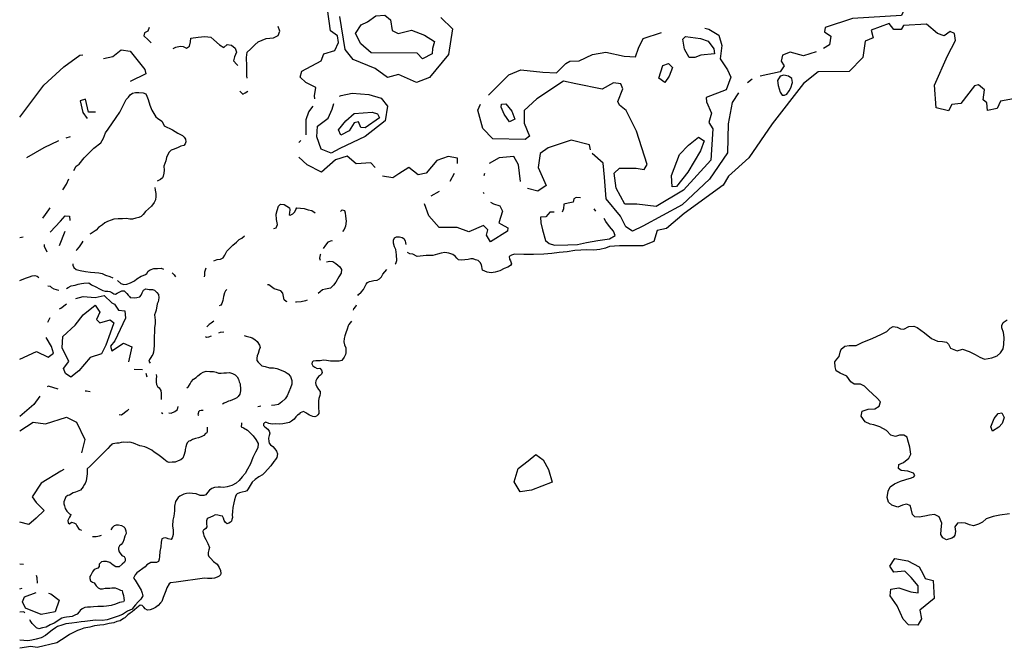
# Model space of a CAD drawing. Extents: x 500000 to 510000, y 1140000 to 1150000.
# Drawn here: x 500000 to 503002, y 1146340 to 1148254 of the extents above; entities that cross this region are included whole.
import ezdxf

# ---------------------------------------------------------------- set-up
doc = ezdxf.new("R2010")
doc.units = 0
doc.header["$MEASUREMENT"] = 0
doc.layers.add('CONTOUR_LAND', color=7, linetype='CONTINUOUS')
doc.layers.add('CONTOUR_LAND_DEPRESSION', color=7, linetype='CONTINUOUS')

msp = doc.modelspace()

# ---------------------------------------------------------------- linework, layer by layer
at = {"layer": 'CONTOUR_LAND', "color": 7, "linetype": 'CONTINUOUS'}
for points in [[(500900, 1148014), (500899, 1148023), (500903, 1148048), (500872, 1148063), (500855, 1148079), (500860, 1148098), (500919, 1148129), (500927, 1148151), (500961, 1148161), (500972, 1148185), (500969, 1148205), (500947, 1148221), (500938, 1148287), (500946, 1148303), (500971, 1148311), (501014, 1148313), (501071, 1148360), (501128, 1148391), (501129, 1148409), (501097, 1148477), (501095, 1148481)], [(503006, 1148464), (502991, 1148440), (502983, 1148398), (502927, 1148340), (502853, 1148323), (502837, 1148299), (502750, 1148294), (502697, 1148288), (502688, 1148267), (502539, 1148258), (502455, 1148231), (502453, 1148218), (502473, 1148204), (502469, 1148178), (502450, 1148167)], [(501284, 1148261), (501319, 1148227), (501307, 1148149), (501249, 1148078), (501210, 1148063), (501155, 1148088), (501121, 1148078), (501084, 1148106), (501017, 1148133), (500992, 1148164), (500976, 1148264)], [(501228, 1148135), (501212, 1148153), (501071, 1148154), (501040, 1148181), (501024, 1148213), (501041, 1148239), (501060, 1148248), (501086, 1148266), (501113, 1148268), (501130, 1148254), (501135, 1148222), (501154, 1148213), (501194, 1148223), (501234, 1148207), (501264, 1148188), (501258, 1148167), (501257, 1148151), (501228, 1148135)], [(503030, 1148014), (502990, 1148006), (502980, 1147984), (502950, 1147978), (502948, 1148001), (502937, 1148010), (502941, 1148041), (502923, 1148056), (502911, 1148053), (502869, 1147999), (502842, 1147996), (502831, 1147977), (502794, 1147986), (502789, 1148055), (502828, 1148144), (502853, 1148191), (502850, 1148213), (502836, 1148219), (502818, 1148205), (502798, 1148212), (502764, 1148241), (502694, 1148237), (502687, 1148225), (502665, 1148225), (502651, 1148243), (502596, 1148223), (502602, 1148199), (502577, 1148189), (502570, 1148139), (502529, 1148097), (502434, 1148096), (502389, 1148060), (502294, 1147937), (502223, 1147834), (502161, 1147778), (502144, 1147751), (502026, 1147664), (501972, 1147619), (501943, 1147612), (501933, 1147579), (501900, 1147566), (501828, 1147566), (501798, 1147564), (501786, 1147559), (501768, 1147555), (501750, 1147553), (501729, 1147554), (501692, 1147552), (501669, 1147548), (501645, 1147545), (501622, 1147542), (501598, 1147540), (501566, 1147539), (501537, 1147539), (501508, 1147540), (501499, 1147537), (501492, 1147533), (501493, 1147525), (501496, 1147520), (501499, 1147511), (501496, 1147506), (501488, 1147501), (501477, 1147497), (501464, 1147490), (501449, 1147486), (501437, 1147484), (501425, 1147486), (501411, 1147492), (501408, 1147508), (501404, 1147515), (501398, 1147521), (501389, 1147523), (501382, 1147526), (501375, 1147526), (501367, 1147524), (501357, 1147523), (501348, 1147522), (501338, 1147523), (501333, 1147528), (501327, 1147534), (501320, 1147539), (501308, 1147543), (501296, 1147545), (501285, 1147543), (501274, 1147540), (501259, 1147536), (501239, 1147536), (501212, 1147533), (501198, 1147540), (501189, 1147541), (501182, 1147545)], [(502089, 1148229), (502101, 1148226), (502131, 1148207), (502140, 1148176), (502135, 1148135), (502158, 1148102), (502168, 1148080), (502154, 1148041), (502093, 1148018), (502094, 1148004), (502109, 1147970), (502101, 1147941), (502113, 1147922), (502107, 1147827), (502024, 1147735), (501940, 1147686), (501881, 1147693), (501845, 1147693), (501818, 1147741), (501812, 1147787), (501828, 1147802), (501879, 1147802), (501904, 1147798), (501913, 1147814), (501880, 1147915), (501849, 1147978), (501828, 1147994), (501823, 1148005), (501839, 1148044), (501833, 1148059), (501810, 1148062), (501776, 1148043), (501695, 1148059), (501658, 1148067), (501576, 1148014), (501538, 1147978), (501538, 1147939), (501554, 1147900), (501541, 1147890), (501442, 1147892), (501412, 1147923), (501397, 1147979), (501405, 1147997)], [(501429, 1148025), (501491, 1148087), (501528, 1148102), (501595, 1148095), (501636, 1148093), (501665, 1148121), (501677, 1148128), (501705, 1148129), (501746, 1148149), (501787, 1148156), (501843, 1148143), (501877, 1148141), (501886, 1148168), (501901, 1148197), (501956, 1148216)], [(502058, 1148139), (502041, 1148139), (502027, 1148165), (502022, 1148195), (502030, 1148203), (502075, 1148197), (502099, 1148189), (502116, 1148166), (502118, 1148151), (502076, 1148146), (502058, 1148139)], [(500000, 1147958), (500074, 1148055), (500135, 1148111), (500183, 1148147), (500192, 1148148)], [(500255, 1148136), (500284, 1148142), (500309, 1148163), (500337, 1148159), (500381, 1148103), (500385, 1148090), (500337, 1148066)], [(502428, 1148157), (502389, 1148144), (502349, 1148156), (502325, 1148147), (502321, 1148128), (502330, 1148114), (502318, 1148096), (502257, 1148083)], [(501967, 1148063), (501948, 1148076), (501954, 1148096), (501961, 1148115), (501978, 1148121), (501990, 1148109), (501980, 1148083), (501967, 1148063)], [(502233, 1148073), (502219, 1148062)], [(500165, 1147795), (500172, 1147808), (500181, 1147815), (500197, 1147834), (500211, 1147848), (500226, 1147863), (500247, 1147879), (500255, 1147894), (500262, 1147910), (500270, 1147921), (500294, 1147957), (500305, 1147973), (500314, 1147991), (500319, 1148001), (500325, 1148011), (500332, 1148019), (500337, 1148026), (500344, 1148031), (500353, 1148033), (500363, 1148033), (500376, 1148032), (500385, 1148029), (500388, 1148022), (500392, 1148011), (500397, 1147994), (500403, 1147979), (500409, 1147969), (500415, 1147959), (500420, 1147955), (500433, 1147945), (500437, 1147938), (500440, 1147931), (500466, 1147919), (500482, 1147909), (500496, 1147902), (500501, 1147897), (500505, 1147891), (500506, 1147883), (500504, 1147876), (500500, 1147871), (500491, 1147869), (500483, 1147865), (500471, 1147860), (500462, 1147857), (500456, 1147851), (500451, 1147842), (500448, 1147835), (500446, 1147825), (500439, 1147808), (500440, 1147796), (500439, 1147787), (500437, 1147778), (500435, 1147773), (500429, 1147768), (500423, 1147765), (500419, 1147763)], [(500975, 1148022), (500980, 1148024), (501014, 1148031), (501064, 1148027), (501102, 1148016), (501121, 1147991), (501114, 1147947), (501053, 1147899), (500976, 1147862), (500950, 1147848), (500919, 1147860), (500906, 1147898), (500908, 1147930), (500940, 1147955), (500953, 1147982), (500958, 1147999)], [(502191, 1148032), (502172, 1148002), (502160, 1147937), (502158, 1147849), (502103, 1147769), (502019, 1147691), (501900, 1147626), (501868, 1147610), (501848, 1147624), (501831, 1147656), (501788, 1147709), (501783, 1147775), (501779, 1147818), (501745, 1147847)], [(500231, 1147973), (500210, 1147973), (500201, 1148012), (500184, 1148007), (500192, 1147972), (500206, 1147954)], [(500873, 1147904), (500873, 1147951), (500881, 1147974), (500895, 1147991)], [(501493, 1147943), (501477, 1147967), (501468, 1147988), (501469, 1147997), (501482, 1147998), (501500, 1147976), (501509, 1147952), (501493, 1147943)], [(500979, 1147903), (500972, 1147919), (500994, 1147946), (501020, 1147969), (501074, 1147973), (501091, 1147968), (501097, 1147956), (501053, 1147925), (501040, 1147926), (501033, 1147943), (501020, 1147940), (501004, 1147916), (500979, 1147903)], [(500154, 1147898), (500141, 1147894)], [(501989, 1147745), (501987, 1147780), (502011, 1147844), (502039, 1147872), (502069, 1147897), (502087, 1147886), (502075, 1147855), (502037, 1147790), (502002, 1147747), (501989, 1147745)], [(500118, 1147886), (500074, 1147864), (500021, 1147834)], [(500851, 1147881), (500857, 1147887)], [(501740, 1147858), (501737, 1147873), (501681, 1147888), (501611, 1147864), (501587, 1147847), (501581, 1147804), (501605, 1147750), (501580, 1147732), (501548, 1147740)], [(501084, 1147804), (501070, 1147819), (501026, 1147816), (500998, 1147839), (500963, 1147828), (500920, 1147790), (500876, 1147812), (500851, 1147836)], [(501335, 1147817), (501335, 1147833), (501306, 1147838), (501272, 1147826), (501239, 1147787), (501215, 1147782), (501186, 1147804), (501156, 1147785), (501137, 1147773), (501106, 1147778)], [(501527, 1147762), (501521, 1147812), (501506, 1147838), (501462, 1147834), (501431, 1147817)], [(501312, 1147763), (501325, 1147787)], [(501417, 1147786), (501415, 1147779)], [(500132, 1147736), (500134, 1147739), (500143, 1147754), (500150, 1147770)], [(500412, 1147743), (500413, 1147735), (500415, 1147725), (500415, 1147716), (500414, 1147706), (500410, 1147698), (500402, 1147687), (500393, 1147678), (500384, 1147670), (500376, 1147661), (500370, 1147655), (500363, 1147652), (500354, 1147650), (500344, 1147647), (500336, 1147647), (500326, 1147649), (500313, 1147648), (500300, 1147648), (500287, 1147647), (500279, 1147644), (500268, 1147640), (500260, 1147636), (500252, 1147630), (500240, 1147622), (500233, 1147614), (500224, 1147607), (500218, 1147603), (500214, 1147601)], [(501254, 1147718), (501280, 1147732)], [(501413, 1147729), (501415, 1147725)], [(500775, 1147619), (500782, 1147621), (500786, 1147631), (500783, 1147646), (500782, 1147662), (500785, 1147673), (500789, 1147687), (500795, 1147693), (500806, 1147692), (500814, 1147687), (500822, 1147682), (500824, 1147675), (500822, 1147667), (500821, 1147661), (500825, 1147659), (500833, 1147663), (500839, 1147669), (500842, 1147676), (500845, 1147682), (500856, 1147681), (500867, 1147679), (500879, 1147675), (500891, 1147673), (500901, 1147666)], [(501435, 1147699), (501444, 1147694), (501464, 1147688), (501472, 1147671), (501461, 1147636), (501468, 1147632), (501488, 1147621), (501487, 1147610), (501435, 1147578), (501423, 1147598), (501427, 1147615), (501414, 1147628), (501369, 1147608), (501334, 1147622), (501279, 1147622), (501247, 1147657), (501234, 1147694)], [(500071, 1147650), (500079, 1147661), (500089, 1147675), (500093, 1147682)], [(500093, 1147607), (500124, 1147641), (500139, 1147657), (500152, 1147656), (500153, 1147643)], [(500978, 1147670), (500983, 1147675), (500990, 1147673), (500992, 1147666), (500993, 1147656), (500995, 1147641), (500993, 1147626), (500989, 1147616), (500984, 1147609)], [(500138, 1147609), (500120, 1147566)], [(500592, 1147520), (500602, 1147524), (500612, 1147525), (500620, 1147529), (500625, 1147537), (500631, 1147550), (500642, 1147560), (500650, 1147568), (500661, 1147577), (500669, 1147585), (500677, 1147589), (500685, 1147596)], [(500000, 1147591), (500011, 1147593)], [(500084, 1147547), (500076, 1147564), (500076, 1147570)], [(500192, 1147580), (500189, 1147575), (500181, 1147563), (500174, 1147555), (500172, 1147551)], [(500954, 1147580), (500951, 1147581), (500939, 1147577), (500932, 1147568), (500925, 1147558)], [(501145, 1147510), (501147, 1147512), (501150, 1147521), (501149, 1147538), (501147, 1147555), (501143, 1147563), (501140, 1147574), (501140, 1147583), (501143, 1147590), (501149, 1147593), (501158, 1147593), (501166, 1147591), (501171, 1147588), (501175, 1147581), (501176, 1147575), (501177, 1147570)], [(500917, 1147540), (500916, 1147538), (500914, 1147528), (500916, 1147522)], [(500162, 1147511), (500162, 1147507), (500165, 1147500), (500172, 1147494), (500184, 1147491), (500201, 1147488), (500216, 1147486), (500229, 1147485), (500241, 1147484), (500251, 1147482), (500262, 1147476), (500275, 1147472), (500284, 1147468)], [(500935, 1147517), (500945, 1147519), (500955, 1147518), (500964, 1147512), (500976, 1147502), (500981, 1147494), (500980, 1147483), (500973, 1147471), (500964, 1147455), (500957, 1147446), (500947, 1147437), (500932, 1147434), (500923, 1147432), (500916, 1147426), (500910, 1147421)], [(500000, 1147460), (500018, 1147467), (500030, 1147471), (500038, 1147474), (500046, 1147475), (500053, 1147473), (500058, 1147469)], [(500298, 1147460), (500308, 1147451), (500317, 1147448), (500327, 1147449), (500338, 1147453), (500350, 1147459), (500357, 1147465), (500370, 1147473), (500376, 1147475), (500384, 1147478), (500388, 1147482), (500392, 1147489), (500398, 1147493), (500409, 1147497), (500420, 1147497), (500431, 1147498), (500438, 1147495)], [(500465, 1147484), (500471, 1147477), (500475, 1147471)], [(500563, 1147471), (500564, 1147476), (500564, 1147487), (500568, 1147499)], [(501031, 1147415), (501033, 1147418), (501041, 1147425), (501048, 1147433), (501052, 1147441), (501056, 1147449), (501060, 1147454), (501066, 1147457), (501071, 1147458), (501080, 1147460), (501090, 1147461), (501097, 1147465), (501103, 1147471), (501107, 1147479), (501113, 1147487), (501119, 1147494)], [(500086, 1147444), (500093, 1147443), (500097, 1147439), (500104, 1147435), (500111, 1147433), (500119, 1147431)], [(500143, 1147436), (500148, 1147439), (500157, 1147444), (500169, 1147446), (500178, 1147449), (500183, 1147450), (500188, 1147451), (500196, 1147452), (500211, 1147453), (500219, 1147447), (500232, 1147441), (500243, 1147435), (500253, 1147430), (500261, 1147428), (500269, 1147428), (500275, 1147427), (500281, 1147424), (500287, 1147420), (500292, 1147419), (500297, 1147422), (500303, 1147425), (500311, 1147429), (500318, 1147429), (500323, 1147425), (500327, 1147421), (500331, 1147416), (500335, 1147411), (500337, 1147408), (500349, 1147407), (500357, 1147408), (500366, 1147410), (500370, 1147416), (500373, 1147423), (500377, 1147431), (500385, 1147435), (500395, 1147433), (500405, 1147433), (500411, 1147431), (500418, 1147424), (500423, 1147418), (500424, 1147407), (500422, 1147395), (500419, 1147389), (500416, 1147370), (500414, 1147364), (500411, 1147356), (500413, 1147339), (500413, 1147328), (500411, 1147317), (500411, 1147305), (500410, 1147289), (500410, 1147277), (500410, 1147262), (500409, 1147251), (500408, 1147242), (500406, 1147235), (500403, 1147231), (500400, 1147226), (500396, 1147220), (500394, 1147214), (500398, 1147208)], [(500815, 1147395), (500812, 1147396), (500806, 1147401), (500802, 1147422), (500796, 1147429), (500776, 1147435), (500759, 1147447), (500755, 1147447)], [(500171, 1147405), (500193, 1147411), (500230, 1147408), (500258, 1147415), (500281, 1147392), (500289, 1147388), (500301, 1147370), (500321, 1147368), (500323, 1147345), (500290, 1147276), (500277, 1147260), (500281, 1147246), (500316, 1147269), (500342, 1147258), (500332, 1147212)], [(500631, 1147433), (500627, 1147429), (500624, 1147423), (500621, 1147411), (500619, 1147399), (500616, 1147390), (500613, 1147385), (500608, 1147383)], [(500121, 1147374), (500125, 1147376), (500143, 1147389)], [(500156, 1147166), (500140, 1147177), (500134, 1147192), (500150, 1147213), (500129, 1147255), (500132, 1147290), (500169, 1147324), (500193, 1147356), (500230, 1147385), (500244, 1147364), (500234, 1147341), (500244, 1147331), (500276, 1147340), (500287, 1147331), (500276, 1147300), (500263, 1147263), (500249, 1147237), (500215, 1147226), (500180, 1147185), (500156, 1147166)], [(500876, 1147400), (500871, 1147398), (500858, 1147395), (500844, 1147394), (500841, 1147394)], [(501018, 1147370), (501019, 1147374), (501025, 1147381), (501027, 1147386)], [(501011, 1147336), (501003, 1147326), (501001, 1147322), (500998, 1147312), (500994, 1147301), (500991, 1147292), (500989, 1147284), (500988, 1147273), (500990, 1147264), (500994, 1147255), (500994, 1147240), (500993, 1147235), (500989, 1147227), (500984, 1147220), (500982, 1147217), (500974, 1147214), (500964, 1147214), (500957, 1147214), (500947, 1147215), (500935, 1147217), (500926, 1147218), (500916, 1147216), (500903, 1147216), (500895, 1147214), (500892, 1147211), (500891, 1147206), (500894, 1147200), (500900, 1147196), (500907, 1147192), (500915, 1147193), (500920, 1147187), (500922, 1147180), (500920, 1147175), (500917, 1147172), (500911, 1147168), (500906, 1147161), (500903, 1147155), (500902, 1147149), (500903, 1147143), (500906, 1147136), (500911, 1147128), (500916, 1147122), (500916, 1147116), (500915, 1147110), (500912, 1147101), (500911, 1147094), (500911, 1147087), (500911, 1147079), (500911, 1147070), (500912, 1147062), (500912, 1147055), (500909, 1147051), (500905, 1147047), (500900, 1147045), (500894, 1147046), (500889, 1147048), (500883, 1147050), (500878, 1147053), (500872, 1147057), (500865, 1147061), (500860, 1147059), (500855, 1147057), (500852, 1147053), (500847, 1147050), (500842, 1147045), (500837, 1147038), (500829, 1147032), (500822, 1147028), (500812, 1147026), (500802, 1147024), (500792, 1147023), (500781, 1147024), (500770, 1147023), (500759, 1147025), (500750, 1147029), (500746, 1147027), (500743, 1147024), (500743, 1147019), (500747, 1147014), (500756, 1147007), (500761, 1147001), (500763, 1146995), (500761, 1146988), (500758, 1146980), (500759, 1146970), (500761, 1146965), (500765, 1146960), (500772, 1146955), (500778, 1146947), (500783, 1146940), (500786, 1146932), (500784, 1146921), (500780, 1146915), (500775, 1146909), (500766, 1146896), (500746, 1146874), (500740, 1146868), (500729, 1146862), (500718, 1146854), (500709, 1146846), (500703, 1146836), (500696, 1146826), (500692, 1146820), (500687, 1146818), (500678, 1146816), (500670, 1146813), (500663, 1146810), (500660, 1146807), (500658, 1146802), (500655, 1146792), (500653, 1146783), (500650, 1146769), (500649, 1146757), (500648, 1146745), (500649, 1146738), (500647, 1146732), (500646, 1146727), (500643, 1146724), (500638, 1146721), (500632, 1146719), (500627, 1146723), (500623, 1146729), (500621, 1146736), (500618, 1146742), (500612, 1146743), (500604, 1146745), (500596, 1146746), (500589, 1146742), (500582, 1146739), (500575, 1146736), (500572, 1146734), (500569, 1146728), (500569, 1146720), (500570, 1146710), (500567, 1146705), (500563, 1146702), (500559, 1146700), (500558, 1146696), (500560, 1146689), (500561, 1146683), (500567, 1146671), (500574, 1146659), (500579, 1146647), (500577, 1146640), (500575, 1146632), (500575, 1146625), (500577, 1146620), (500583, 1146613), (500591, 1146604), (500602, 1146596), (500608, 1146586), (500612, 1146577), (500613, 1146568), (500612, 1146564), (500608, 1146560), (500602, 1146557), (500594, 1146554), (500586, 1146553), (500573, 1146553), (500563, 1146554), (500477, 1146541), (500460, 1146539), (500456, 1146536), (500449, 1146524), (500446, 1146515), (500441, 1146505), (500437, 1146495), (500433, 1146483), (500429, 1146478), (500422, 1146470), (500414, 1146464), (500406, 1146460), (500398, 1146457), (500390, 1146456), (500382, 1146460), (500378, 1146465), (500373, 1146470), (500367, 1146471), (500362, 1146467), (500357, 1146463), (500350, 1146457), (500343, 1146451), (500337, 1146447), (500330, 1146442), (500321, 1146433), (500316, 1146431), (500306, 1146424), (500296, 1146422), (500287, 1146418), (500273, 1146416), (500256, 1146411), (500244, 1146410), (500228, 1146408), (500214, 1146404), (500196, 1146401), (500185, 1146397), (500176, 1146394), (500164, 1146388), (500152, 1146382), (500142, 1146375), (500113, 1146357), (500053, 1146342), (500034, 1146345), (500000, 1146340)], [(500086, 1147333), (500093, 1147347)], [(500592, 1147336), (500584, 1147330), (500578, 1147326), (500570, 1147319)], [(502825, 1146670), (502814, 1146676), (502808, 1146687), (502809, 1146702), (502811, 1146721), (502803, 1146740), (502789, 1146748), (502773, 1146745), (502759, 1146742), (502742, 1146739), (502729, 1146740), (502722, 1146748), (502718, 1146765), (502715, 1146775), (502703, 1146779), (502691, 1146776), (502677, 1146770), (502659, 1146776), (502648, 1146785), (502644, 1146799), (502647, 1146819), (502654, 1146832), (502667, 1146841), (502685, 1146849), (502701, 1146854), (502719, 1146859), (502726, 1146862), (502729, 1146866), (502725, 1146873), (502707, 1146879), (502687, 1146882), (502679, 1146888), (502680, 1146900), (502694, 1146906), (502710, 1146919), (502717, 1146931), (502713, 1146953), (502707, 1146974), (502705, 1146983), (502695, 1146989), (502682, 1146989), (502670, 1146985), (502656, 1146989), (502642, 1147003), (502622, 1147015), (502604, 1147021), (502593, 1147023), (502577, 1147030), (502565, 1147047), (502568, 1147062), (502586, 1147068), (502607, 1147069), (502620, 1147077), (502624, 1147091), (502614, 1147102), (502586, 1147127), (502575, 1147138), (502563, 1147144), (502544, 1147144), (502534, 1147152), (502521, 1147169), (502501, 1147178), (502489, 1147185), (502486, 1147197), (502485, 1147212), (502491, 1147221), (502498, 1147229), (502501, 1147242), (502504, 1147251), (502515, 1147260), (502529, 1147262), (502550, 1147262), (502570, 1147272), (502599, 1147284), (502627, 1147297), (502643, 1147305), (502654, 1147315), (502663, 1147320), (502675, 1147318), (502685, 1147313), (502695, 1147312), (502710, 1147320), (502726, 1147321), (502736, 1147317), (502758, 1147301), (502780, 1147284), (502798, 1147275), (502813, 1147274), (502825, 1147272), (502831, 1147266), (502837, 1147254), (502858, 1147246), (502874, 1147251), (502894, 1147244), (502913, 1147235), (502927, 1147227), (502941, 1147221), (502963, 1147225), (502980, 1147231), (502990, 1147240), (502998, 1147252), (503000, 1147265), (503001, 1147287), (502999, 1147302), (502994, 1147316), (502994, 1147323), (502998, 1147332), (503010, 1147340)], [(500607, 1147301), (500612, 1147303), (500622, 1147304)], [(500000, 1147221), (500051, 1147244), (500087, 1147227), (500103, 1147239), (500097, 1147259), (500081, 1147287)], [(500566, 1147290), (500569, 1147288), (500577, 1147289), (500585, 1147292)], [(500684, 1147293), (500690, 1147291), (500703, 1147288), (500709, 1147286), (500717, 1147281), (500724, 1147274), (500731, 1147263), (500733, 1147256), (500730, 1147249), (500727, 1147238), (500724, 1147231), (500723, 1147224), (500723, 1147217), (500727, 1147211), (500738, 1147200), (500748, 1147198), (500762, 1147194), (500774, 1147194), (500784, 1147192), (500797, 1147187), (500809, 1147182), (500818, 1147176), (500826, 1147168), (500830, 1147156), (500830, 1147144), (500826, 1147133), (500820, 1147121), (500815, 1147109), (500809, 1147100), (500799, 1147091), (500789, 1147083), (500778, 1147080), (500768, 1147079)], [(500349, 1147190), (500374, 1147189)], [(500385, 1147178), (500388, 1147167)], [(500416, 1147174), (500417, 1147168), (500416, 1147161), (500416, 1147151), (500417, 1147143), (500420, 1147137), (500425, 1147133), (500430, 1147125), (500431, 1147116), (500431, 1147105), (500431, 1147098)], [(500510, 1147133), (500515, 1147137), (500520, 1147145), (500523, 1147152), (500530, 1147160), (500538, 1147165), (500543, 1147170), (500552, 1147177), (500559, 1147181), (500568, 1147184), (500580, 1147183), (500591, 1147183), (500599, 1147181), (500606, 1147178), (500614, 1147178), (500622, 1147179), (500630, 1147179), (500640, 1147180), (500649, 1147177), (500657, 1147173), (500663, 1147167), (500667, 1147160), (500669, 1147152), (500672, 1147145), (500672, 1147140), (500673, 1147133), (500673, 1147124), (500671, 1147114), (500666, 1147107), (500662, 1147103), (500656, 1147100), (500649, 1147097), (500642, 1147094), (500637, 1147093), (500630, 1147090), (500623, 1147087), (500618, 1147084)], [(500117, 1147129), (500088, 1147138), (500084, 1147136)], [(500215, 1147121), (500204, 1147123), (500200, 1147123)], [(500061, 1147108), (500043, 1147083), (500000, 1147046)], [(500333, 1147068), (500328, 1147063), (500310, 1147050), (500303, 1147051)], [(500432, 1147058), (500436, 1147055)], [(500455, 1147057), (500462, 1147056), (500473, 1147061), (500481, 1147067), (500483, 1147076)], [(500559, 1147064), (500553, 1147064), (500548, 1147063), (500545, 1147060), (500544, 1147055), (500543, 1147052), (500546, 1147050)], [(500735, 1147077), (500731, 1147076), (500726, 1147075)], [(502965, 1147001), (502960, 1147014), (502971, 1147040), (502983, 1147055), (502994, 1147057), (503001, 1147043), (502995, 1147025), (502985, 1147013), (502965, 1147001)], [(500000, 1147002), (500041, 1147029), (500079, 1147024), (500143, 1147044), (500173, 1147029), (500199, 1146976), (500188, 1146935)], [(500676, 1147027), (500676, 1147024), (500675, 1147015), (500682, 1147011), (500694, 1147004), (500703, 1146996), (500712, 1146987), (500720, 1146976), (500727, 1146964), (500726, 1146951), (500719, 1146937), (500711, 1146921), (500704, 1146902), (500694, 1146886), (500687, 1146872), (500678, 1146862), (500669, 1146851), (500660, 1146843), (500647, 1146836), (500632, 1146832), (500621, 1146830), (500612, 1146831), (500605, 1146831), (500594, 1146830), (500586, 1146827), (500579, 1146822), (500573, 1146815), (500567, 1146807), (500561, 1146805), (500550, 1146805), (500538, 1146810), (500527, 1146811), (500518, 1146812), (500508, 1146811), (500500, 1146809), (500488, 1146803), (500483, 1146799), (500475, 1146787), (500472, 1146773), (500472, 1146759), (500470, 1146742), (500467, 1146730), (500466, 1146713), (500468, 1146700), (500468, 1146687), (500466, 1146679), (500465, 1146676), (500462, 1146671), (500453, 1146673), (500446, 1146676), (500438, 1146675), (500433, 1146673), (500431, 1146663), (500430, 1146649), (500427, 1146635), (500426, 1146620), (500425, 1146611), (500423, 1146604), (500417, 1146601), (500409, 1146601), (500400, 1146601), (500388, 1146594), (500382, 1146588), (500357, 1146570), (500352, 1146564), (500347, 1146554), (500352, 1146547), (500358, 1146537), (500364, 1146527), (500370, 1146517), (500373, 1146508), (500375, 1146500), (500369, 1146490), (500361, 1146481), (500353, 1146472), (500347, 1146465), (500343, 1146459), (500329, 1146453), (500313, 1146443), (500300, 1146438), (500285, 1146433), (500267, 1146427), (500251, 1146425), (500231, 1146426), (500215, 1146424), (500199, 1146422), (500187, 1146421), (500174, 1146419), (500159, 1146417), (500141, 1146414), (500128, 1146410), (500115, 1146406), (500109, 1146402), (500099, 1146395), (500090, 1146388), (500079, 1146379), (500065, 1146372), (500050, 1146368), (500037, 1146365), (500025, 1146363), (500000, 1146365)], [(500571, 1147013), (500572, 1147005), (500572, 1147000), (500570, 1146996), (500566, 1146994), (500561, 1146988), (500553, 1146984), (500545, 1146981), (500536, 1146979), (500527, 1146976), (500521, 1146972), (500516, 1146971), (500511, 1146966), (500509, 1146961), (500506, 1146954), (500504, 1146945), (500504, 1146940), (500500, 1146927), (500497, 1146919), (500491, 1146914), (500483, 1146911), (500474, 1146907), (500465, 1146907), (500456, 1146906), (500450, 1146908), (500444, 1146912), (500439, 1146916), (500433, 1146921), (500425, 1146927), (500418, 1146932), (500410, 1146937), (500403, 1146943), (500389, 1146951), (500381, 1146954), (500372, 1146956), (500366, 1146957), (500347, 1146965), (500336, 1146968), (500328, 1146967), (500316, 1146968), (500309, 1146967), (500302, 1146965), (500296, 1146965), (500290, 1146964), (500284, 1146963), (500281, 1146962), (500279, 1146959), (500276, 1146957), (500269, 1146949), (500215, 1146895), (500206, 1146887), (500206, 1146877), (500206, 1146871), (500205, 1146864), (500203, 1146850), (500200, 1146842), (500196, 1146837), (500193, 1146832), (500189, 1146827), (500185, 1146822), (500180, 1146820), (500170, 1146816), (500163, 1146813), (500152, 1146806), (500147, 1146805), (500141, 1146801), (500139, 1146796), (500135, 1146786), (500135, 1146780), (500137, 1146774), (500139, 1146766), (500144, 1146758), (500152, 1146750), (500156, 1146748), (500155, 1146744), (500152, 1146739), (500149, 1146733), (500147, 1146729), (500148, 1146722), (500152, 1146719), (500158, 1146724), (500165, 1146722), (500171, 1146719), (500174, 1146713), (500179, 1146705), (500183, 1146702), (500188, 1146700)], [(501526, 1146817), (501507, 1146847), (501520, 1146888), (501550, 1146911), (501573, 1146930), (501596, 1146914), (501612, 1146885), (501623, 1146846), (501560, 1146822), (501526, 1146817)], [(500135, 1146885), (500125, 1146879), (500065, 1146843), (500038, 1146801), (500050, 1146784), (500075, 1146760), (500050, 1146736), (500028, 1146717), (500000, 1146724)], [(503017, 1146750), (502988, 1146745), (502968, 1146741), (502946, 1146734), (502935, 1146724), (502923, 1146718), (502908, 1146713), (502895, 1146716), (502883, 1146721), (502871, 1146722), (502859, 1146721), (502851, 1146710), (502853, 1146696), (502851, 1146685), (502847, 1146678), (502842, 1146675), (502825, 1146670)], [(500279, 1146701), (500284, 1146709), (500289, 1146714), (500295, 1146716), (500301, 1146716), (500310, 1146714), (500317, 1146710), (500321, 1146707), (500324, 1146698), (500325, 1146690), (500321, 1146681), (500317, 1146670), (500314, 1146662), (500309, 1146656), (500304, 1146652), (500301, 1146646), (500301, 1146641), (500303, 1146634), (500311, 1146623), (500318, 1146620), (500322, 1146613), (500322, 1146606), (500319, 1146602), (500312, 1146596), (500303, 1146588), (500293, 1146588), (500285, 1146593), (500275, 1146601), (500265, 1146604), (500255, 1146604), (500249, 1146603), (500242, 1146596), (500242, 1146589), (500238, 1146584), (500227, 1146580), (500222, 1146573), (500217, 1146563), (500214, 1146559), (500214, 1146553), (500216, 1146545), (500222, 1146541), (500227, 1146539), (500233, 1146530), (500239, 1146524), (500245, 1146521), (500252, 1146521), (500261, 1146523), (500275, 1146523), (500281, 1146524), (500291, 1146524), (500301, 1146520), (500307, 1146517), (500312, 1146516), (500313, 1146510), (500316, 1146501), (500317, 1146493), (500318, 1146486), (500316, 1146481), (500304, 1146479), (500292, 1146474), (500279, 1146470), (500265, 1146468), (500255, 1146467), (500247, 1146467), (500238, 1146467), (500225, 1146466), (500216, 1146465), (500207, 1146465), (500199, 1146464), (500190, 1146460), (500184, 1146455), (500181, 1146451), (500175, 1146444), (500168, 1146441), (500160, 1146437), (500152, 1146436), (500143, 1146435), (500137, 1146434), (500128, 1146432), (500105, 1146417), (500093, 1146411), (500081, 1146404), (500070, 1146402), (500058, 1146399), (500051, 1146402), (500044, 1146409), (500038, 1146416), (500032, 1146425), (500031, 1146427)], [(500222, 1146680), (500233, 1146680), (500243, 1146683), (500249, 1146685)], [(502738, 1146410), (502709, 1146411), (502693, 1146429), (502675, 1146469), (502654, 1146500), (502656, 1146520), (502680, 1146524), (502717, 1146512), (502739, 1146509), (502739, 1146530), (502718, 1146556), (502698, 1146575), (502665, 1146572), (502653, 1146590), (502668, 1146613), (502707, 1146606), (502742, 1146588), (502754, 1146566), (502760, 1146553), (502785, 1146546), (502788, 1146492), (502744, 1146456), (502749, 1146430), (502738, 1146410)], [(500012, 1146595), (500000, 1146596)], [(500054, 1146538), (500053, 1146555), (500051, 1146562)], [(500000, 1146521), (500008, 1146523)], [(500088, 1146508), (500095, 1146506), (500120, 1146487), (500108, 1146451), (500065, 1146443), (500018, 1146462), (500009, 1146482), (500015, 1146497), (500050, 1146510)], [(500016, 1146448), (500013, 1146451), (500000, 1146450)]]:
    msp.add_lwpolyline(points, dxfattribs=at)
at = {"layer": 'CONTOUR_LAND_DEPRESSION', "color": 7}
for points in [[(500395, 1148231), (500391, 1148220), (500380, 1148215), (500378, 1148205), (500392, 1148193), (500401, 1148184)], [(500693, 1148076), (500692, 1148084), (500692, 1148113), (500691, 1148139), (500693, 1148156), (500704, 1148165), (500717, 1148178), (500727, 1148187), (500751, 1148197), (500774, 1148199), (500788, 1148206), (500793, 1148220), (500788, 1148234)], [(500468, 1148167), (500476, 1148171), (500489, 1148174), (500498, 1148173), (500509, 1148168), (500518, 1148174), (500521, 1148187), (500522, 1148198), (500544, 1148201), (500564, 1148203), (500583, 1148201), (500592, 1148193), (500609, 1148178), (500622, 1148170), (500632, 1148179), (500646, 1148177), (500657, 1148168), (500661, 1148156), (500655, 1148141), (500652, 1148129), (500662, 1148118), (500665, 1148115)], [(502331, 1148025), (502339, 1148028), (502346, 1148038), (502351, 1148047), (502356, 1148063), (502354, 1148075), (502344, 1148083), (502329, 1148086), (502318, 1148083), (502310, 1148069), (502312, 1148054), (502318, 1148034), (502324, 1148025), (502331, 1148025)], [(500671, 1148037), (500680, 1148028), (500687, 1148032), (500695, 1148037)], [(501710, 1147712), (501696, 1147713), (501689, 1147709), (501687, 1147699), (501672, 1147696), (501659, 1147693), (501658, 1147678), (501654, 1147668)], [(501629, 1147668), (501616, 1147668), (501611, 1147662), (501604, 1147654), (501588, 1147653), (501589, 1147636), (501594, 1147615), (501603, 1147582), (501614, 1147573), (501630, 1147568), (501671, 1147569), (501700, 1147570), (501728, 1147576), (501762, 1147582), (501798, 1147587), (501815, 1147597), (501810, 1147610), (501798, 1147625), (501787, 1147640), (501782, 1147649)], [(501756, 1147671), (501751, 1147678)]]:
    msp.add_lwpolyline(points, dxfattribs=at)

doc.saveas('drawing.dxf')
